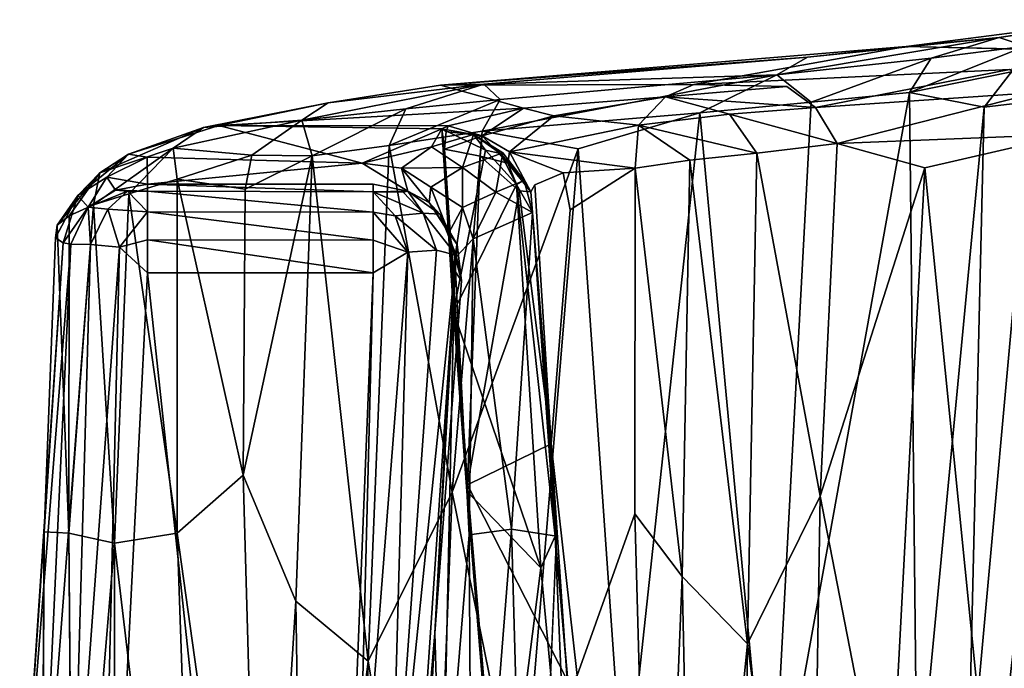
# Model space of a CAD drawing. Units: inches. Extents: x -16.4 to 14.7, y -14 to 12.1.
# Drawn here: x -16.3 to -10.7, y 6.4 to 10.1 of the extents above; entities that cross this region are included whole.
import ezdxf

# ---------------------------------------------------------------- set-up
doc = ezdxf.new("R2010")
doc.units = ezdxf.units.IN
doc.header["$MEASUREMENT"] = 0
doc.layers.add('SEAT-BACK', color=5, linetype='Continuous')

msp = doc.modelspace()

# ---------------------------------------------------------------- linework, layer by layer
at = {"layer": 'SEAT-BACK'}
for points in [[(-10.1597, 9.8843, 29.5175), (-10.1102, 10.0608, 25.5021), (-11.2745, 9.9107, 28.9101)], [(-11.2745, 9.9107, 28.9101), (-10.1102, 10.0608, 25.5021), (-10.7493, 9.9599, 27.055)], [(-10.1102, 10.0608, 25.5021), (-10.305, 10.0263, 25.5326), (-10.7493, 9.9599, 27.055)], [(-10.7493, 9.9599, 27.055), (-10.305, 10.0263, 25.5326), (-10.6019, 9.9115, 26.0404)], [(-10.7493, 9.9599, 27.055), (-12.0014, 9.7512, 29.6487), (-11.8291, 9.8504, 29.6844)], [(-10.7493, 9.9599, 27.055), (-11.1335, 9.8445, 27.623), (-12.0014, 9.7512, 29.6487)], [(-10.7493, 9.9599, 27.055), (-11.8291, 9.8504, 29.6844), (-11.2745, 9.9107, 28.9101)], [(-10.7493, 9.9599, 27.055), (-10.6019, 9.9115, 26.0404), (-11.1335, 9.8445, 27.623)], [(-11.2745, 9.9107, 28.9101), (-13.8959, 9.6927, 33.9462), (-12.4696, 9.6954, 33.8878)], [(-13.8959, 9.6927, 33.9462), (-11.2745, 9.9107, 28.9101), (-11.8291, 9.8504, 29.6844)], [(-10.6019, 9.9115, 26.0404), (-10.6803, 9.767, 25.9003), (-11.2539, 9.651, 27.5251)], [(-11.2539, 9.651, 27.5251), (-11.1335, 9.8445, 27.623), (-10.6019, 9.9115, 26.0404)], [(-11.8291, 9.8504, 29.6844), (-13.6514, 9.6971, 33.0188), (-13.8959, 9.6927, 33.9462)], [(-12.0014, 9.7512, 29.6487), (-13.6514, 9.6971, 33.0188), (-11.8291, 9.8504, 29.6844)], [(-12.0014, 9.7512, 29.6487), (-11.1335, 9.8445, 27.623), (-11.8092, 9.5964, 28.8817)], [(-11.8092, 9.5964, 28.8817), (-11.1335, 9.8445, 27.623), (-11.2539, 9.651, 27.5251)], [(-10.6925, 9.7797, 31.0246), (-11.7834, 9.5671, 33.341), (-10.5354, 9.6505, 31.1005)], [(-11.2539, 9.651, 27.5251), (-10.6803, 9.767, 25.9003), (-10.8345, 9.5683, 26.2114)], [(-10.6803, 9.767, 25.9003), (-10.5651, 9.5994, 25.2665), (-10.8345, 9.5683, 26.2114)], [(-12.0014, 9.7512, 29.6487), (-13.6619, 9.4329, 32.4029), (-13.5597, 9.6117, 32.4787)], [(-12.4361, 9.5356, 30.1775), (-13.6619, 9.4329, 32.4029), (-12.0014, 9.7512, 29.6487)], [(-12.0014, 9.7512, 29.6487), (-13.5597, 9.6117, 32.4787), (-13.6514, 9.6971, 33.0188)], [(-11.8092, 9.5964, 28.8817), (-12.4361, 9.5356, 30.1775), (-12.0014, 9.7512, 29.6487)], [(-14.6762, 9.4946, 35.3606), (-14.5284, 9.5933, 35.4355), (-13.6514, 9.6971, 33.0188)], [(-14.6762, 9.4946, 35.3606), (-13.6514, 9.6971, 33.0188), (-14.0916, 9.5594, 33.6632)], [(-13.6514, 9.6971, 33.0188), (-14.5284, 9.5933, 35.4355), (-13.8959, 9.6927, 33.9462)], [(-13.5597, 9.6117, 32.4787), (-14.0916, 9.5594, 33.6632), (-13.6514, 9.6971, 33.0188)], [(-11.9459, 9.6843, 33.2915), (-12.4696, 9.6954, 33.8878), (-12.6296, 9.6258, 34.8102)], [(-12.6296, 9.6258, 34.8102), (-11.7834, 9.5671, 33.341), (-11.9459, 9.6843, 33.2915)], [(-12.0397, 5.297, 28.1289), (-11.2539, 9.651, 27.5251), (-11.2124, 5.6004, 26.1913)], [(-11.8092, 9.5964, 28.8817), (-11.2539, 9.651, 27.5251), (-12.0397, 5.297, 28.1289)], [(-10.5354, 9.6505, 31.1005), (-11.7834, 9.5671, 33.341), (-11.6614, 9.3642, 33.3626)], [(-10.5354, 9.6505, 31.1005), (-11.6614, 9.3642, 33.3626), (-10.3442, 9.416, 30.9889)], [(-11.2539, 9.651, 27.5251), (-10.8345, 9.5683, 26.2114), (-11.2124, 5.6004, 26.1913)], [(-14.5284, 9.5933, 35.4355), (-14.6762, 9.4946, 35.3606), (-15.2305, 9.4537, 38.6139)], [(-14.5284, 9.5933, 35.4355), (-15.2305, 9.4537, 38.6139), (-15.1447, 9.4657, 39.1972)], [(-14.1843, 9.3521, 33.532), (-13.5597, 9.6117, 32.4787), (-13.6619, 9.4329, 32.4029)], [(-14.1843, 9.3521, 33.532), (-14.0916, 9.5594, 33.6632), (-13.5597, 9.6117, 32.4787)], [(-12.6296, 9.6258, 34.8102), (-13.4286, 9.5623, 36.9621), (-13.2571, 9.5195, 37.0823)], [(-12.6296, 9.6258, 34.8102), (-13.2571, 9.5195, 37.0823), (-12.7803, 9.4662, 35.8544)], [(-12.2677, 9.5291, 34.3997), (-12.6296, 9.6258, 34.8102), (-12.7803, 9.4662, 35.8544)], [(-12.2677, 9.5291, 34.3997), (-11.7834, 9.5671, 33.341), (-12.6296, 9.6258, 34.8102)], [(-12.0397, 5.297, 28.1289), (-12.4361, 9.5356, 30.1775), (-11.8092, 9.5964, 28.8817)], [(-10.5651, 9.5994, 25.2665), (-10.6234, 5.6097, 24.522), (-10.9279, 5.6134, 25.4456)], [(-10.9279, 5.6134, 25.4456), (-10.8345, 9.5683, 26.2114), (-10.5651, 9.5994, 25.2665)], [(-13.4286, 9.5623, 36.9621), (-15.1447, 9.4657, 39.1972), (-13.8525, 9.4626, 39.2692)], [(-14.0916, 9.5594, 33.6632), (-14.619, 9.2943, 34.7042), (-14.6762, 9.4946, 35.3606)], [(-14.1843, 9.3521, 33.532), (-14.619, 9.2943, 34.7042), (-14.0916, 9.5594, 33.6632)], [(-13.4286, 9.5623, 36.9621), (-13.8525, 9.4626, 39.2692), (-13.6607, 9.407, 39.3252)], [(-13.6607, 9.407, 39.3252), (-13.2571, 9.5195, 37.0823), (-13.4286, 9.5623, 36.9621)], [(-11.6614, 9.3642, 33.3626), (-11.7834, 9.5671, 33.341), (-12.2677, 9.5291, 34.3997)], [(-11.2124, 5.6004, 26.1913), (-10.8345, 9.5683, 26.2114), (-10.9279, 5.6134, 25.4456)], [(-14.6762, 9.4946, 35.3606), (-15.4016, 9.3369, 38.5992), (-15.2305, 9.4537, 38.6139)], [(-14.9583, 9.2973, 35.9925), (-15.4016, 9.3369, 38.5992), (-14.6762, 9.4946, 35.3606)], [(-14.619, 9.2943, 34.7042), (-14.9583, 9.2973, 35.9925), (-14.6762, 9.4946, 35.3606)], [(-12.4361, 9.5356, 30.1775), (-13.1211, 9.3329, 31.3484), (-13.6619, 9.4329, 32.4029)], [(-13.2571, 9.5195, 37.0823), (-13.6607, 9.407, 39.3252), (-13.5068, 9.3172, 39.266)], [(-12.7803, 9.4662, 35.8544), (-13.2571, 9.5195, 37.0823), (-13.5068, 9.3172, 39.266)], [(-12.8602, 5.6043, 30.1236), (-13.1211, 9.3329, 31.3484), (-12.4361, 9.5356, 30.1775)], [(-12.4361, 9.5356, 30.1775), (-12.0397, 5.297, 28.1289), (-12.8602, 5.6043, 30.1236)], [(-12.1147, 9.3097, 34.3705), (-12.2677, 9.5291, 34.3997), (-12.7803, 9.4662, 35.8544)], [(-12.1147, 9.3097, 34.3705), (-11.6614, 9.3642, 33.3626), (-12.2677, 9.5291, 34.3997)], [(-15.4016, 9.3369, 38.5992), (-15.8149, 9.1979, 42.0146), (-15.2305, 9.4537, 38.6139)], [(-15.8149, 9.1979, 42.0146), (-15.6525, 9.3044, 42.1198), (-15.2305, 9.4537, 38.6139)], [(-15.1447, 9.4657, 39.1972), (-15.2305, 9.4537, 38.6139), (-15.6525, 9.3044, 42.1198)], [(-15.1447, 9.4657, 39.1972), (-14.3372, 9.2526, 44.0947), (-13.889, 9.4465, 39.5057)], [(-13.8525, 9.4626, 39.2692), (-15.1447, 9.4657, 39.1972), (-13.889, 9.4465, 39.5057)], [(-14.3372, 9.2526, 44.0947), (-13.9473, 9.3443, 41.2966), (-13.889, 9.4465, 39.5057)], [(-13.8298, 7.4006, 32.5003), (-14.1843, 9.3521, 33.532), (-13.6619, 9.4329, 32.4029)], [(-13.9473, 9.3443, 41.2966), (-13.7104, 9.4136, 39.5683), (-13.889, 9.4465, 39.5057)], [(-13.8525, 9.4626, 39.2692), (-13.889, 9.4465, 39.5057), (-13.865, 9.4312, 39.3526)], [(-13.889, 9.4465, 39.5057), (-13.7104, 9.4136, 39.5683), (-13.6431, 9.3261, 39.4317)], [(-13.6431, 9.3261, 39.4317), (-13.8231, 8.4166, 39.0901), (-13.889, 9.4465, 39.5057)], [(-13.8735, 9.3319, 39.3913), (-13.889, 9.4465, 39.5057), (-13.8231, 8.4166, 39.0901)], [(-13.8735, 9.3319, 39.3913), (-13.865, 9.4312, 39.3526), (-13.889, 9.4465, 39.5057)], [(-13.865, 9.4312, 39.3526), (-13.8735, 9.3319, 39.3913), (-13.6607, 9.407, 39.3252)], [(-13.6607, 9.407, 39.3252), (-13.8525, 9.4626, 39.2692), (-13.865, 9.4312, 39.3526)], [(-13.1211, 9.3329, 31.3484), (-13.8298, 7.4006, 32.5003), (-13.6619, 9.4329, 32.4029)], [(-12.7994, 9.2242, 36.4629), (-12.7803, 9.4662, 35.8544), (-13.5068, 9.3172, 39.266)], [(-12.7803, 9.4662, 35.8544), (-12.7994, 9.2242, 36.4629), (-12.4917, 9.2699, 35.3885)], [(-12.7803, 9.4662, 35.8544), (-12.4917, 9.2699, 35.3885), (-12.1147, 9.3097, 34.3705)], [(-13.9473, 9.3443, 41.2966), (-13.7722, 9.2284, 41.3362), (-13.7104, 9.4136, 39.5683)], [(-13.6722, 9.2929, 39.3691), (-13.6607, 9.407, 39.3252), (-13.8735, 9.3319, 39.3913)], [(-13.7722, 9.2284, 41.3362), (-13.545, 9.3119, 39.5382), (-13.7104, 9.4136, 39.5683)], [(-13.7104, 9.4136, 39.5683), (-13.545, 9.3119, 39.5382), (-13.5575, 9.3083, 39.4669)], [(-13.7104, 9.4136, 39.5683), (-13.5575, 9.3083, 39.4669), (-13.6431, 9.3261, 39.4317)], [(-13.6722, 9.2929, 39.3691), (-13.5178, 9.2527, 39.323), (-13.6607, 9.407, 39.3252)], [(-13.5178, 9.2527, 39.323), (-13.5068, 9.3172, 39.266), (-13.6607, 9.407, 39.3252)], [(-10.3442, 9.416, 30.9889), (-11.6614, 9.3642, 33.3626), (-11.1679, 9.2266, 32.4895)], [(-11.1679, 9.2266, 32.4895), (-10.7885, 5.4539, 31.0253), (-10.3442, 9.416, 30.9889)], [(-10.0256, 4.9777, 29.1323), (-10.3442, 9.416, 30.9889), (-10.7885, 5.4539, 31.0253)], [(-15.8505, 9.019, 41.0227), (-15.8149, 9.1979, 42.0146), (-15.4016, 9.3369, 38.5992)], [(-15.8505, 9.019, 41.0227), (-15.4016, 9.3369, 38.5992), (-15.6513, 9.0812, 39.4316)], [(-15.4016, 9.3369, 38.5992), (-15.3797, 9.1632, 37.8213), (-15.6513, 9.0812, 39.4316)], [(-15.4016, 9.3369, 38.5992), (-14.9583, 9.2973, 35.9925), (-15.3797, 9.1632, 37.8213)], [(-14.3033, 6.4491, 33.663), (-14.619, 9.2943, 34.7042), (-14.1843, 9.3521, 33.532)], [(-13.9473, 9.3443, 41.2966), (-14.3372, 9.2526, 44.0947), (-14.1165, 9.2255, 43.9095)], [(-14.3033, 6.4491, 33.663), (-14.1843, 9.3521, 33.532), (-13.8298, 7.4006, 32.5003)], [(-13.7722, 9.2284, 41.3362), (-13.9473, 9.3443, 41.2966), (-14.1165, 9.2255, 43.9095)], [(-13.8735, 9.3319, 39.3913), (-13.7443, 7.4417, 38.7194), (-13.6722, 9.2929, 39.3691)], [(-13.7484, 7.4065, 38.7498), (-13.8735, 9.3319, 39.3913), (-13.8231, 8.4166, 39.0901)], [(-13.8735, 9.3319, 39.3913), (-13.7484, 7.4065, 38.7498), (-13.7443, 7.4417, 38.7194)], [(-13.8298, 7.4006, 32.5003), (-13.1211, 9.3329, 31.3484), (-13.4396, 5.4806, 31.4203)], [(-13.4685, 9.1322, 39.3559), (-13.8231, 8.4166, 39.0901), (-13.6431, 9.3261, 39.4317)], [(-13.5575, 9.3083, 39.4669), (-13.4685, 9.1322, 39.3559), (-13.6431, 9.3261, 39.4317)], [(-13.5178, 9.2527, 39.323), (-13.3878, 9.0918, 39.247), (-13.5068, 9.3172, 39.266)], [(-13.2061, 9.1993, 38.2282), (-12.7994, 9.2242, 36.4629), (-13.5068, 9.3172, 39.266)], [(-13.1211, 9.3329, 31.3484), (-12.8602, 5.6043, 30.1236), (-13.4396, 5.4806, 31.4203)], [(-11.6614, 9.3642, 33.3626), (-12.1147, 9.3097, 34.3705), (-11.7576, 7.379, 33.4126)], [(-11.6614, 9.3642, 33.3626), (-11.7576, 7.379, 33.4126), (-11.1679, 9.2266, 32.4895)], [(-15.939, 9.0702, 45.1554), (-15.6525, 9.3044, 42.1198), (-15.8149, 9.1979, 42.0146)], [(-15.939, 9.0702, 45.1554), (-15.7745, 9.175, 45.1759), (-15.6525, 9.3044, 42.1198)], [(-15.6525, 9.3044, 42.1198), (-15.7745, 9.175, 45.1759), (-15.548, 9.287, 43.2916)], [(-15.7745, 9.175, 45.1759), (-15.5459, 9.1345, 47.2174), (-15.548, 9.287, 43.2916)], [(-14.3372, 9.2526, 44.0947), (-15.548, 9.287, 43.2916), (-15.5459, 9.1345, 47.2174)], [(-15.3797, 9.1632, 37.8213), (-14.9583, 9.2973, 35.9925), (-14.9961, 9.1072, 35.9751)], [(-14.7107, 6.7867, 34.9335), (-15.008, 7.4958, 36.0306), (-14.619, 9.2943, 34.7042)], [(-14.619, 9.2943, 34.7042), (-15.008, 7.4958, 36.0306), (-14.9961, 9.1072, 35.9751)], [(-14.619, 9.2943, 34.7042), (-14.9961, 9.1072, 35.9751), (-14.9583, 9.2973, 35.9925)], [(-14.619, 9.2943, 34.7042), (-14.3033, 6.4491, 33.663), (-14.7107, 6.7867, 34.9335)], [(-13.545, 9.3119, 39.5382), (-13.7722, 9.2284, 41.3362), (-13.5853, 9.0896, 40.6954)], [(-13.453, 9.0974, 39.2832), (-13.6722, 9.2929, 39.3691), (-13.7443, 7.4417, 38.7194)], [(-13.5178, 9.2527, 39.323), (-13.6722, 9.2929, 39.3691), (-13.453, 9.0974, 39.2832)], [(-13.545, 9.3119, 39.5382), (-13.5853, 9.0896, 40.6954), (-13.4245, 9.1549, 39.4597)], [(-13.545, 9.3119, 39.5382), (-13.4245, 9.1549, 39.4597), (-13.5575, 9.3083, 39.4669)], [(-13.4685, 9.1322, 39.3559), (-13.5575, 9.3083, 39.4669), (-13.4245, 9.1549, 39.4597)], [(-12.7994, 9.2242, 36.4629), (-12.5349, 6.9256, 35.5524), (-12.4917, 9.2699, 35.3885)], [(-12.5349, 6.9256, 35.5524), (-12.1675, 6.5465, 34.4132), (-12.4917, 9.2699, 35.3885)], [(-12.4917, 9.2699, 35.3885), (-12.1675, 6.5465, 34.4132), (-12.1147, 9.3097, 34.3705)], [(-12.1675, 6.5465, 34.4132), (-11.7576, 7.379, 33.4126), (-12.1147, 9.3097, 34.3705)], [(-14.1165, 9.2255, 43.9095), (-14.3372, 9.2526, 44.0947), (-14.0794, 9.0958, 47.2069)], [(-14.1165, 9.2255, 43.9095), (-13.9498, 9.118, 43.8851), (-13.7722, 9.2284, 41.3362)], [(-14.1165, 9.2255, 43.9095), (-13.9595, 9.032, 45.8509), (-13.9498, 9.118, 43.8851)], [(-14.0794, 9.0958, 47.2069), (-13.9595, 9.032, 45.8509), (-14.1165, 9.2255, 43.9095)], [(-13.772, 9.0033, 42.6454), (-13.7722, 9.2284, 41.3362), (-13.9498, 9.118, 43.8851)], [(-13.772, 9.0033, 42.6454), (-13.5853, 9.0896, 40.6954), (-13.7722, 9.2284, 41.3362)], [(-13.3878, 9.0918, 39.247), (-13.5178, 9.2527, 39.323), (-13.453, 9.0974, 39.2832)], [(-12.7994, 9.2242, 36.4629), (-13.2061, 9.1993, 38.2282), (-13.1667, 8.9908, 38.2278)], [(-12.5349, 6.9256, 35.5524), (-12.7994, 9.2242, 36.4629), (-12.8013, 7.2786, 36.5514)], [(-11.3712, 5.3935, 32.3371), (-11.1679, 9.2266, 32.4895), (-11.7576, 7.379, 33.4126)], [(-10.7885, 5.4539, 31.0253), (-11.1679, 9.2266, 32.4895), (-11.3712, 5.3935, 32.3371)], [(-15.9875, 8.957, 42.7117), (-16.0541, 8.9031, 44.2903), (-15.8149, 9.1979, 42.0146)], [(-15.8149, 9.1979, 42.0146), (-16.0541, 8.9031, 44.2903), (-15.939, 9.0702, 45.1554)], [(-15.8505, 9.019, 41.0227), (-15.9875, 8.957, 42.7117), (-15.8149, 9.1979, 42.0146)], [(-15.939, 9.0702, 45.1554), (-15.8802, 9.0059, 47.2278), (-15.7745, 9.175, 45.1759)], [(-15.7745, 9.175, 45.1759), (-15.8802, 9.0059, 47.2278), (-15.7269, 9.1002, 47.2243)], [(-15.7269, 9.1002, 47.2243), (-15.5459, 9.1345, 47.2174), (-15.7745, 9.175, 45.1759)], [(-15.6513, 9.0812, 39.4316), (-15.3797, 9.1632, 37.8213), (-15.3793, 7.169, 37.8671)], [(-15.3797, 9.1632, 37.8213), (-15.008, 7.4958, 36.0306), (-15.3793, 7.169, 37.8671)], [(-15.3797, 9.1632, 37.8213), (-14.9961, 9.1072, 35.9751), (-15.008, 7.4958, 36.0306)], [(-13.5853, 9.0896, 40.6954), (-13.3773, 8.9759, 39.3704), (-13.4245, 9.1549, 39.4597)], [(-13.3773, 8.9759, 39.3704), (-13.4685, 9.1322, 39.3559), (-13.4245, 9.1549, 39.4597)], [(-15.7269, 9.1002, 47.2243), (-15.8802, 9.0059, 47.2278), (-15.6594, 9.0949, 47.3587)], [(-15.8802, 9.0059, 47.2278), (-15.7705, 8.9933, 47.4657), (-15.6594, 9.0949, 47.3587)], [(-15.6594, 9.0949, 47.3587), (-15.7705, 8.9933, 47.4657), (-15.5459, 8.9797, 47.5626)], [(-15.5459, 9.0962, 47.3947), (-15.5459, 9.1345, 47.2174), (-15.7269, 9.1002, 47.2243)], [(-15.5459, 9.0962, 47.3947), (-15.7269, 9.1002, 47.2243), (-15.6594, 9.0949, 47.3587)], [(-15.5459, 8.9797, 47.5626), (-15.5459, 9.0962, 47.3947), (-15.6594, 9.0949, 47.3587)], [(-14.2758, 9.0914, 47.4032), (-14.2758, 9.1345, 47.2176), (-15.5459, 9.1345, 47.2174)], [(-15.5459, 9.1345, 47.2174), (-15.5459, 9.0962, 47.3947), (-14.2758, 9.0914, 47.4032)], [(-15.5459, 9.0962, 47.3947), (-15.5459, 8.9797, 47.5626), (-14.2757, 8.9766, 47.5629)], [(-14.2757, 8.9766, 47.5629), (-14.2758, 9.0914, 47.4032), (-15.5459, 9.0962, 47.3947)], [(-14.0794, 9.0958, 47.2069), (-14.2758, 9.1345, 47.2176), (-14.2758, 9.0914, 47.4032)], [(-14.0794, 9.0958, 47.2069), (-14.2758, 9.0914, 47.4032), (-14.1064, 9.089, 47.3219)], [(-14.1064, 9.089, 47.3219), (-13.994, 8.9718, 47.438), (-14.0794, 9.0958, 47.2069)], [(-13.8998, 8.9656, 47.1933), (-14.0794, 9.0958, 47.2069), (-13.994, 8.9718, 47.438)], [(-13.8998, 8.9656, 47.1933), (-13.9595, 9.032, 45.8509), (-14.0794, 9.0958, 47.2069)], [(-13.8483, 8.8616, 45.2538), (-13.9498, 9.118, 43.8851), (-13.9595, 9.032, 45.8509)], [(-13.772, 9.0033, 42.6454), (-13.9498, 9.118, 43.8851), (-13.8483, 8.8616, 45.2538)], [(-13.8231, 8.4166, 39.0901), (-13.4685, 9.1322, 39.3559), (-13.3313, 6.9753, 38.6009)], [(-13.7443, 7.4417, 38.7194), (-13.2734, 7.6726, 38.7516), (-13.453, 9.0974, 39.2832)], [(-13.2506, 7.1525, 38.7263), (-13.4685, 9.1322, 39.3559), (-13.3773, 8.9759, 39.3704)], [(-13.2506, 7.1525, 38.7263), (-13.3313, 6.9753, 38.6009), (-13.4685, 9.1322, 39.3559)], [(-13.2734, 7.6726, 38.7516), (-13.3878, 9.0918, 39.247), (-13.453, 9.0974, 39.2832)], [(-13.364, 9.1312, 39.1976), (-13.3878, 9.0918, 39.247), (-13.2734, 7.6726, 38.7516)], [(-16.0206, 8.8054, 47.2265), (-15.939, 9.0702, 45.1554), (-16.0636, 8.8318, 45.8907)], [(-15.939, 9.0702, 45.1554), (-16.0541, 8.9031, 44.2903), (-16.0636, 8.8318, 45.8907)], [(-15.939, 9.0702, 45.1554), (-16.0206, 8.8054, 47.2265), (-15.8802, 9.0059, 47.2278)], [(-15.7322, 7.1144, 40.1628), (-15.8505, 9.019, 41.0227), (-15.6513, 9.0812, 39.4316)], [(-15.3793, 7.169, 37.8671), (-15.7322, 7.1144, 40.1628), (-15.6513, 9.0812, 39.4316)], [(-13.994, 8.9718, 47.438), (-14.2758, 9.0914, 47.4032), (-14.1522, 8.9563, 47.5617)], [(-14.2758, 9.0914, 47.4032), (-14.2757, 8.9766, 47.5629), (-14.1522, 8.9563, 47.5617)], [(-14.2758, 9.0914, 47.4032), (-13.994, 8.9718, 47.438), (-14.1064, 9.089, 47.3219)], [(-13.7124, 8.8275, 42.2781), (-13.5853, 9.0896, 40.6954), (-13.772, 9.0033, 42.6454)], [(-13.7124, 8.8275, 42.2781), (-13.3773, 8.9759, 39.3704), (-13.5853, 9.0896, 40.6954)], [(-15.9783, 8.7965, 47.3999), (-15.8802, 9.0059, 47.2278), (-16.0206, 8.8054, 47.2265)], [(-15.8505, 9.019, 41.0227), (-15.9889, 7.1704, 42.5268), (-15.9875, 8.957, 42.7117)], [(-15.8505, 9.019, 41.0227), (-15.7322, 7.1144, 40.1628), (-15.9889, 7.1704, 42.5268)], [(-15.8681, 8.7957, 47.5522), (-15.8802, 9.0059, 47.2278), (-15.9783, 8.7965, 47.3999)], [(-15.7705, 8.9933, 47.4657), (-15.8802, 9.0059, 47.2278), (-15.8681, 8.7957, 47.5522)], [(-15.7037, 8.7802, 47.6558), (-15.7705, 8.9933, 47.4657), (-15.8681, 8.7957, 47.5522)], [(-15.7037, 8.7802, 47.6558), (-15.5459, 8.9797, 47.5626), (-15.7705, 8.9933, 47.4657)], [(-13.9595, 9.032, 45.8509), (-13.8027, 8.7957, 47.1823), (-13.8483, 8.8616, 45.2538)], [(-13.9595, 9.032, 45.8509), (-13.8998, 8.9656, 47.1933), (-13.8027, 8.7957, 47.1823)], [(-13.8483, 8.8616, 45.2538), (-13.8146, 8.7184, 44.505), (-13.772, 9.0033, 42.6454)], [(-13.772, 9.0033, 42.6454), (-13.8146, 8.7184, 44.505), (-13.7124, 8.8275, 42.2781)], [(-16.0541, 8.9031, 44.2903), (-15.9875, 8.957, 42.7117), (-15.9889, 7.1704, 42.5268)], [(-15.7037, 8.7802, 47.6558), (-15.5458, 8.822, 47.6629), (-15.5459, 8.9797, 47.5626)], [(-14.2757, 8.9766, 47.5629), (-15.5459, 8.9797, 47.5626), (-14.2758, 8.8203, 47.6638)], [(-14.2758, 8.8203, 47.6638), (-15.5459, 8.9797, 47.5626), (-15.5458, 8.822, 47.6629)], [(-14.08, 8.7525, 47.6478), (-14.2757, 8.9766, 47.5629), (-14.2758, 8.8203, 47.6638)], [(-14.08, 8.7525, 47.6478), (-14.1522, 8.9563, 47.5617), (-14.2757, 8.9766, 47.5629)], [(-14.1522, 8.9563, 47.5617), (-13.9192, 8.7633, 47.5302), (-13.994, 8.9718, 47.438)], [(-13.9192, 8.7633, 47.5302), (-14.1522, 8.9563, 47.5617), (-14.08, 8.7525, 47.6478)], [(-13.9192, 8.7633, 47.5302), (-13.8077, 8.7355, 47.3613), (-13.994, 8.9718, 47.438)], [(-13.994, 8.9718, 47.438), (-13.8077, 8.7355, 47.3613), (-13.8998, 8.9656, 47.1933)], [(-13.8077, 8.7355, 47.3613), (-13.8027, 8.7957, 47.1823), (-13.8998, 8.9656, 47.1933)], [(-13.7124, 8.8275, 42.2781), (-13.4959, 7.1933, 40.5006), (-13.3773, 8.9759, 39.3704)], [(-13.2432, 7.1532, 38.8105), (-13.3773, 8.9759, 39.3704), (-13.4959, 7.1933, 40.5006)], [(-13.2506, 7.1525, 38.7263), (-13.3773, 8.9759, 39.3704), (-13.2432, 7.1532, 38.8105)], [(-16.0206, 8.8054, 47.2265), (-16.0636, 8.8318, 45.8907), (-16.1287, 7.1773, 44.8709)], [(-15.7037, 8.7802, 47.6558), (-15.5458, 8.6349, 47.6992), (-15.5458, 8.822, 47.6629)], [(-14.2759, 8.6349, 47.6992), (-15.5458, 8.822, 47.6629), (-15.5458, 8.6349, 47.6992)], [(-15.5458, 8.822, 47.6629), (-14.2759, 8.6349, 47.6992), (-14.2758, 8.8203, 47.6638)], [(-14.08, 8.7525, 47.6478), (-14.2758, 8.8203, 47.6638), (-14.2759, 8.6349, 47.6992)], [(-13.8483, 8.8616, 45.2538), (-13.7784, 8.5913, 47.1736), (-13.8187, 8.653, 45.8649)], [(-13.8146, 8.7184, 44.505), (-13.8483, 8.8616, 45.2538), (-13.8187, 8.653, 45.8649)], [(-13.7784, 8.5913, 47.1736), (-13.8483, 8.8616, 45.2538), (-13.8027, 8.7957, 47.1823)], [(-13.7352, 7.1602, 42.7479), (-13.7124, 8.8275, 42.2781), (-13.8146, 8.7184, 44.505)], [(-13.4959, 7.1933, 40.5006), (-13.7124, 8.8275, 42.2781), (-13.7352, 7.1602, 42.7479)], [(-16.266, 5.1644, 47.306), (-16.0206, 8.8054, 47.2265), (-16.1287, 7.1773, 44.8709)], [(-15.9783, 8.7965, 47.3999), (-16.0206, 8.8054, 47.2265), (-16.266, 5.1644, 47.306)], [(-16.266, 5.1644, 47.306), (-16.1469, 5.1402, 47.5339), (-15.9783, 8.7965, 47.3999)], [(-15.9783, 8.7965, 47.3999), (-16.1469, 5.1402, 47.5339), (-15.8681, 8.7957, 47.5522)], [(-15.9701, 5.1319, 47.6598), (-15.8681, 8.7957, 47.5522), (-16.1469, 5.1402, 47.5339)], [(-15.9701, 5.1319, 47.6598), (-15.7037, 8.7802, 47.6558), (-15.8681, 8.7957, 47.5522)], [(-15.8501, 2.6443, 47.702), (-15.7037, 8.7802, 47.6558), (-15.9701, 5.1319, 47.6598)], [(-15.5458, 8.6349, 47.6992), (-15.7037, 8.7802, 47.6558), (-15.8501, 2.6443, 47.702)], [(-13.9192, 8.7633, 47.5302), (-14.1813, 5.0984, 47.5756), (-13.8077, 8.7355, 47.3613)], [(-14.1813, 5.0984, 47.5756), (-13.9192, 8.7633, 47.5302), (-14.08, 8.7525, 47.6478)], [(-13.8027, 8.7957, 47.1823), (-13.8077, 8.7355, 47.3613), (-13.7784, 8.5913, 47.1736)], [(-14.3645, 5.1069, 47.6775), (-14.08, 8.7525, 47.6478), (-14.2759, 8.6349, 47.6992)], [(-14.3645, 5.1069, 47.6775), (-14.1813, 5.0984, 47.5756), (-14.08, 8.7525, 47.6478)], [(-14.056, 5.0927, 47.4074), (-13.8077, 8.7355, 47.3613), (-14.1813, 5.0984, 47.5756)], [(-14.056, 5.0927, 47.4074), (-13.9276, 6.6069, 47.1996), (-13.8077, 8.7355, 47.3613)], [(-13.9276, 6.6069, 47.1996), (-13.7784, 8.5913, 47.1736), (-13.8077, 8.7355, 47.3613)], [(-13.8146, 8.7184, 44.505), (-13.9276, 6.6069, 47.1996), (-13.8888, 5.2879, 45.0861)], [(-13.8187, 8.653, 45.8649), (-13.9276, 6.6069, 47.1996), (-13.8146, 8.7184, 44.505)], [(-13.8888, 5.2879, 45.0861), (-13.7352, 7.1602, 42.7479), (-13.8146, 8.7184, 44.505)], [(-13.8187, 8.653, 45.8649), (-13.7784, 8.5913, 47.1736), (-13.9276, 6.6069, 47.1996)], [(-14.6224, 0, 47.6988), (-15.5458, 8.6349, 47.6992), (-15.8501, 2.6443, 47.702)], [(-14.6224, 0, 47.6988), (-14.2759, 8.6349, 47.6992), (-15.5458, 8.6349, 47.6992)], [(-14.2759, 8.6349, 47.6992), (-14.6224, 0, 47.6988), (-14.3645, 5.1069, 47.6775)], [(-13.3313, 6.9753, 38.6009), (-13.7484, 7.4065, 38.7498), (-13.8231, 8.4166, 39.0901)], [(-13.2734, 7.6726, 38.7516), (-13.7443, 7.4417, 38.7194), (-13.1826, 6.342, 38.3708)], [(-13.2734, 7.6726, 38.7516), (-13.1826, 6.342, 38.3708), (-13.126, 6.369, 38.2842)], [(-15.008, 7.4958, 36.0306), (-14.9023, 3.7597, 35.999), (-15.3793, 7.169, 37.8671)], [(-14.9023, 3.7597, 35.999), (-15.008, 7.4958, 36.0306), (-14.7107, 6.7867, 34.9335)], [(-13.7443, 7.4417, 38.7194), (-13.5909, 5.6047, 38.2176), (-13.1826, 6.342, 38.3708)], [(-14.3033, 6.4491, 33.663), (-13.8298, 7.4006, 32.5003), (-13.9488, 4.3276, 32.5993)], [(-13.9488, 4.3276, 32.5993), (-13.8298, 7.4006, 32.5003), (-13.4396, 5.4806, 31.4203)], [(-13.3313, 6.9753, 38.6009), (-13.5621, 5.1469, 38.1577), (-13.7484, 7.4065, 38.7498)], [(-12.1675, 6.5465, 34.4132), (-11.8139, 3.9547, 33.3326), (-11.7576, 7.379, 33.4126)], [(-11.3712, 5.3935, 32.3371), (-11.7576, 7.379, 33.4126), (-11.8139, 3.9547, 33.3326)], [(-12.6875, 3.1377, 36.5468), (-12.8013, 7.2786, 36.5514), (-13.126, 6.369, 38.2842)], [(-12.5349, 6.9256, 35.5524), (-12.8013, 7.2786, 36.5514), (-12.6875, 3.1377, 36.5468)], [(-16.1287, 7.1773, 44.8709), (-16.1457, 3.8684, 44.966), (-16.266, 5.1644, 47.306)], [(-15.9658, 4.3257, 43.0208), (-15.9889, 7.1704, 42.5268), (-15.7322, 7.1144, 40.1628)], [(-15.2317, 2.8925, 37.9201), (-15.7322, 7.1144, 40.1628), (-15.3793, 7.169, 37.8671)], [(-15.3793, 7.169, 37.8671), (-14.9023, 3.7597, 35.999), (-15.2317, 2.8925, 37.9201)], [(-13.7187, 4.3909, 43.2896), (-13.7352, 7.1602, 42.7479), (-13.8888, 5.2879, 45.0861)], [(-13.7352, 7.1602, 42.7479), (-13.7187, 4.3909, 43.2896), (-13.4959, 7.1933, 40.5006)], [(-13.3943, 3.5595, 40.8635), (-13.4959, 7.1933, 40.5006), (-13.7187, 4.3909, 43.2896)], [(-13.3943, 3.5595, 40.8635), (-13.2432, 7.1532, 38.8105), (-13.4959, 7.1933, 40.5006)], [(-15.7322, 7.1144, 40.1628), (-15.7293, 2.5846, 41.4576), (-15.9658, 4.3257, 43.0208)], [(-15.2317, 2.8925, 37.9201), (-15.7293, 2.5846, 41.4576), (-15.7322, 7.1144, 40.1628)], [(-13.3313, 6.9753, 38.6009), (-13.2506, 7.1525, 38.7263), (-13.1704, 5.254, 38.1722)], [(-13.2506, 7.1525, 38.7263), (-13.0838, 5.2475, 38.2498), (-13.1704, 5.254, 38.1722)], [(-13.3313, 6.9753, 38.6009), (-13.1704, 5.254, 38.1722), (-13.5621, 5.1469, 38.1577)], [(-12.4641, 3.5867, 35.5177), (-12.5349, 6.9256, 35.5524), (-12.6875, 3.1377, 36.5468)], [(-12.4641, 3.5867, 35.5177), (-12.1675, 6.5465, 34.4132), (-12.5349, 6.9256, 35.5524)], [(-14.661, 3.5437, 34.9735), (-14.9023, 3.7597, 35.999), (-14.7107, 6.7867, 34.9335)], [(-14.3033, 6.4491, 33.663), (-14.661, 3.5437, 34.9735), (-14.7107, 6.7867, 34.9335)], [(-13.9276, 6.6069, 47.1996), (-14.056, 5.0927, 47.4074), (-14.0286, 4.697, 47.2248)], [(-13.8888, 5.2879, 45.0861), (-13.9276, 6.6069, 47.1996), (-14.0286, 4.697, 47.2248)], [(-12.1675, 6.5465, 34.4132), (-12.4641, 3.5867, 35.5177), (-12.2253, 2.6971, 34.5688)], [(-12.1675, 6.5465, 34.4132), (-12.2253, 2.6971, 34.5688), (-11.8139, 3.9547, 33.3326)], [(-14.4089, 2.5399, 33.9675), (-14.661, 3.5437, 34.9735), (-14.3033, 6.4491, 33.663)], [(-13.9488, 4.3276, 32.5993), (-14.4089, 2.5399, 33.9675), (-14.3033, 6.4491, 33.663)]]:
    msp.add_3dface(points, dxfattribs=at)
for points, invisible_edges in [([(-10.1597, 9.8843, 29.5175), (-11.2745, 9.9107, 28.9101), (-12.4696, 9.6954, 33.8878)], 12), ([(-12.4696, 9.6954, 33.8878), (-10.6925, 9.7797, 31.0246), (-10.1597, 9.8843, 29.5175)], 12), ([(-10.6925, 9.7797, 31.0246), (-12.4696, 9.6954, 33.8878), (-11.9459, 9.6843, 33.2915)], 12), ([(-11.7834, 9.5671, 33.341), (-10.6925, 9.7797, 31.0246), (-11.9459, 9.6843, 33.2915)], 2), ([(-15.1447, 9.4657, 39.1972), (-13.4286, 9.5623, 36.9621), (-13.8959, 9.6927, 33.9462)], 12), ([(-15.1447, 9.4657, 39.1972), (-13.8959, 9.6927, 33.9462), (-14.5284, 9.5933, 35.4355)], 1), ([(-13.4286, 9.5623, 36.9621), (-12.4696, 9.6954, 33.8878), (-13.8959, 9.6927, 33.9462)], 1), ([(-12.6296, 9.6258, 34.8102), (-12.4696, 9.6954, 33.8878), (-13.4286, 9.5623, 36.9621)], 2), ([(-15.548, 9.287, 43.2916), (-15.1447, 9.4657, 39.1972), (-15.6525, 9.3044, 42.1198)], 1), ([(-15.548, 9.287, 43.2916), (-14.3372, 9.2526, 44.0947), (-15.1447, 9.4657, 39.1972)], 12), ([(-13.3878, 9.0918, 39.247), (-13.364, 9.1312, 39.1976), (-13.5068, 9.3172, 39.266)], 2), ([(-13.2061, 9.1993, 38.2282), (-13.5068, 9.3172, 39.266), (-13.364, 9.1312, 39.1976)], 2), ([(-15.5459, 9.1345, 47.2174), (-14.2758, 9.1345, 47.2176), (-14.3372, 9.2526, 44.0947)], 2), ([(-14.2758, 9.1345, 47.2176), (-14.0794, 9.0958, 47.2069), (-14.3372, 9.2526, 44.0947)], 12), ([(-12.7994, 9.2242, 36.4629), (-13.1667, 8.9908, 38.2278), (-12.8013, 7.2786, 36.5514)], 2), ([(-13.1667, 8.9908, 38.2278), (-13.2061, 9.1993, 38.2282), (-13.364, 9.1312, 39.1976)], 12), ([(-13.1667, 8.9908, 38.2278), (-13.364, 9.1312, 39.1976), (-13.2734, 7.6726, 38.7516)], 1), ([(-13.126, 6.369, 38.2842), (-13.1667, 8.9908, 38.2278), (-13.2734, 7.6726, 38.7516)], 1), ([(-12.8013, 7.2786, 36.5514), (-13.1667, 8.9908, 38.2278), (-13.126, 6.369, 38.2842)], 3), ([(-16.0541, 8.9031, 44.2903), (-15.9889, 7.1704, 42.5268), (-16.1287, 7.1773, 44.8709)], 12), ([(-16.0636, 8.8318, 45.8907), (-16.0541, 8.9031, 44.2903), (-16.1287, 7.1773, 44.8709)], 2), ([(-13.7484, 7.4065, 38.7498), (-13.5909, 5.6047, 38.2176), (-13.7443, 7.4417, 38.7194)], 1), ([(-13.5621, 5.1469, 38.1577), (-13.5909, 5.6047, 38.2176), (-13.7484, 7.4065, 38.7498)], 2), ([(-16.1287, 7.1773, 44.8709), (-15.9889, 7.1704, 42.5268), (-16.1457, 3.8684, 44.966)], 2), ([(-16.1457, 3.8684, 44.966), (-15.9889, 7.1704, 42.5268), (-15.9658, 4.3257, 43.0208)], 1), ([(-13.3943, 3.5595, 40.8635), (-13.0838, 5.2475, 38.2498), (-13.2432, 7.1532, 38.8105)], 2), ([(-13.2506, 7.1525, 38.7263), (-13.2432, 7.1532, 38.8105), (-13.0838, 5.2475, 38.2498)], 2)]:
    msp.add_3dface(points, dxfattribs=dict(at, invisible_edges=invisible_edges))

doc.saveas('drawing.dxf')
